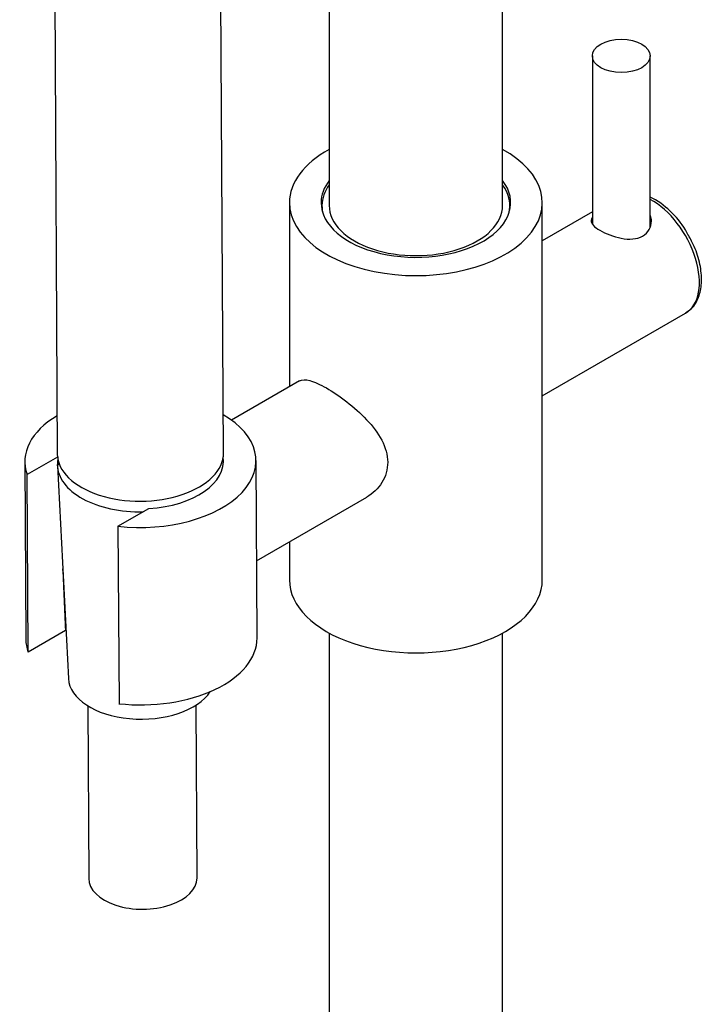
# Model space of a CAD drawing. Units: inches. Extents: x -1146 to -124, y -1262 to 1722.
# Drawn here: x -537 to -442, y -725 to -589 of the extents above; entities that cross this region are included whole.
import ezdxf

# ---------------------------------------------------------------- set-up
doc = ezdxf.new("R2010")
doc.units = ezdxf.units.IN
for name, color, linetype in [('035320', 7, 'Continuous'), ('045021', 7, 'Continuous'), ('045100', 7, 'Continuous'), ('045101', 7, 'Continuous'), ('045104', 7, 'Continuous'), ('045106', 7, 'Continuous'), ('045110', 7, 'Continuous'), ('055164', 7, 'Continuous'), ('915003A', 7, 'Continuous'), ('Default', 7, 'Continuous')]:
    doc.layers.add(name, color=color, linetype=linetype)

# ---------------------------------------------------------------- blocks, each defined once
blk = doc.blocks.new('SE25')
at = {"layer": '035320', "color": 7, "linetype": 'Continuous', "ltscale": 25.4}
for p, q in [((-494.99, -614.47), (-494.99, -615.11)), ((-468.99, -615.11), (-468.99, -614.47))]:
    blk.add_line(p, q, dxfattribs=at)
for major_axis, start_param, end_param in [((-13, 0), 5.888394, 6.283185), ((-13, 0), 2.990589, 3.536384), ((-13, 0), 0, 0.151003), ((-12, 0), 0, 3.141593)]:
    blk.add_ellipse((-481.99, -614.47), major_axis=major_axis, ratio=0.57735, start_param=start_param, end_param=end_param, dxfattribs=at)
at = {"layer": '045021', "color": 7, "linetype": 'Continuous', "ltscale": 25.4}
for p, q in [((-536.12, -649.97), (-535.98, -674.55)), ((-531.6, -649.29), (-535.81, -651.72)), ((-503.98, -674.36), (-504.12, -649.78)), ((-535.67, -676.3), (-535.81, -651.72)), ((-523.23, -658.89), (-518.97, -656.44)), ((-523.23, -658.89), (-523.08, -683.47)), ((-530.49, -673.3), (-535.67, -676.3))]:
    blk.add_line(p, q, dxfattribs=at)
for start, end in [(182.40884, 182.42278), (182.5991, 182.70387)]:
    blk.add_arc((4137.32, -452.86), 4673.01, start, end, dxfattribs=at)
for centre, major_axis, start_param, end_param in [((-520.12, -649.88), (-16, -0.09), 5.514392, 6.475397), ((-520.12, -649.88), (-16, -0.09), 1.371944, 3.910386), ((-520.12, -649.88), (-11.5, -0.07), 1.667075, 3.222423), ((-519.98, -674.45), (-10.71, -0.06), 6.064166, 6.084978), ((-519.98, -674.45), (-16, -0.09), 0, 0.192211), ((-519.98, -674.45), (-16, -0.09), 1.371944, 3.141593)]:
    blk.add_ellipse(centre, major_axis=major_axis, ratio=0.573478, start_param=start_param, end_param=end_param, dxfattribs=at)
at = {"layer": '045100', "color": 7, "linetype": 'Continuous', "ltscale": 25.4}
for p, q in [((-457.56, -615.35), (-464.49, -619.35)), ((-464.49, -640.83), (-444.67, -629.38))]:
    blk.add_line(p, q, dxfattribs=at)
blk.add_arc((-455.16, -624.12), 12.21, 27.0018, 58.7017, dxfattribs=at)
blk.add_ellipse((-449.32, -621.33), major_axis=(4.65, -8.05), ratio=0.57735, start_param=0, end_param=2.3931, dxfattribs=at)
blk.add_open_spline([(-448.82, -613.69), (-449.08, -613.55), (-449.33, -613.42), (-449.56, -613.31)], degree=3, dxfattribs=at)
for points, knots in [([(-457.61, -616.18), (-457.69, -616.31), (-457.74, -616.45), (-457.74, -616.99), (-457.3, -617.44), (-455.74, -618.34), (-454.64, -618.78), (-452.48, -619.2), (-451.39, -619.15), (-449.83, -618.25), (-449.39, -617.42), (-449.39, -616.32), (-449.43, -616.06), (-449.51, -615.82)], [0.3353508, 0.3353508, 0.3353508, 0.3353508, 0.375, 0.375, 0.5, 0.5, 0.625, 0.625, 0.75, 0.75, 0.875, 0.875, 0.9140062, 0.9140062, 0.9140062, 0.9140062]), ([(-444.61, -629.26), (-444.23, -629.01), (-443.46, -628.5), (-442.69, -626.96), (-442.36, -624.96), (-442.59, -622.63), (-443.27, -620.36), (-443.96, -619.14), (-444.28, -618.58)], [0, 0, 0, 0, 0.128818, 0.304896, 0.487417, 0.678972, 0.87272, 1, 1, 1, 1])]:
    blk.add_open_spline(points, degree=3, knots=knots, dxfattribs=at)
at = {"layer": '045101', "color": 7, "linetype": 'Continuous', "ltscale": 25.4}
for p, q in [((-457.56, -593.73), (-457.56, -617.02)), ((-449.56, -617.45), (-449.56, -593.73))]:
    blk.add_line(p, q, dxfattribs=at)
blk.add_ellipse((-453.56, -593.73), major_axis=(-4, 0), ratio=0.57735, dxfattribs=at)
at = {"layer": '045104', "color": 7, "linetype": 'Continuous', "ltscale": 25.4}
for p, q in [((-499.49, -614.06), (-499.49, -639.56)), ((-464.49, -666.32), (-464.49, -614.06)), ((-499.49, -661.03), (-499.49, -666.32))]:
    blk.add_line(p, q, dxfattribs=at)
for centre, major_axis, start_param, end_param in [((-481.99, -614.06), (-17.5, 0), 5.467974, 6.283185), ((-481.99, -614.06), (-17.5, 0), 0, 3.956804), ((-481.99, -614.06), (-13.12, 0), 5.86613, 6.283185), ((-481.99, -614.06), (-13.12, 0), 0, 3.558648), ((-481.99, -666.32), (-17.5, 0), 0, 3.141593)]:
    blk.add_ellipse(centre, major_axis=major_axis, ratio=0.57735, start_param=start_param, end_param=end_param, dxfattribs=at)
at = {"layer": '045106', "color": 7, "linetype": 'Continuous', "ltscale": 25.4}
for p, q in [((-498.1, -638.76), (-507.5, -644.18)), ((-504.04, -663.66), (-488.8, -654.87))]:
    blk.add_line(p, q, dxfattribs=at)
blk.add_open_spline([(-498.1, -638.76), (-497.75, -638.56), (-497.27, -638.54), (-496.04, -638.87), (-495.26, -639.23), (-493.51, -640.23), (-492.54, -640.89), (-490.6, -642.39), (-489.65, -643.23), (-487.97, -645.01), (-487.24, -645.98), (-486.2, -647.95), (-485.9, -649.01), (-485.89, -651.02), (-486.18, -652), (-487.22, -653.68), (-487.95, -654.37), (-488.8, -654.86), (-488.8, -654.86), (-488.8, -654.87)], degree=3, knots=[0.3754855, 0.3754855, 0.3754855, 0.3754855, 0.4375, 0.4375, 0.5, 0.5, 0.5625, 0.5625, 0.625, 0.625, 0.6875, 0.6875, 0.75, 0.75, 0.8125, 0.8125, 0.875, 0.875, 0.8753323, 0.8753323, 0.8753323, 0.8753323], dxfattribs=at)
at = {"layer": '045110', "color": 7, "linetype": 'Continuous', "ltscale": 25.4}
for p, q in [((-493.99, -458.12), (-493.99, -614.47)), ((-469.99, -614.47), (-469.99, -458.12)), ((-493.99, -673.67), (-493.99, -1110.9)), ((-469.99, -1110.9), (-469.99, -673.67))]:
    blk.add_line(p, q, dxfattribs=at)
at = {"layer": '055164', "color": 7, "linetype": 'Continuous', "ltscale": 25.4}
for p, q in [((-532.47, -501.42), (-531.62, -648.88)), ((-508.62, -648.75), (-509.47, -501.29))]:
    blk.add_line(p, q, dxfattribs=at)
blk.add_ellipse((-520.12, -648.81), major_axis=(-11.5, -0.07), ratio=0.573478, start_param=0, end_param=3.141593, dxfattribs=at)
at = {"layer": '915003A', "color": 7, "linetype": 'Continuous', "ltscale": 25.4}
for p, q in [((-531.61, -650.53), (-530.09, -679.99)), ((-527.42, -683.74), (-527.28, -707.67)), ((-512.28, -707.59), (-512.42, -683.66))]:
    blk.add_line(p, q, dxfattribs=at)
for centre, major_axis, start_param, end_param in [((-520.12, -650.29), (-11.5, -0.07), 6.171154, 6.283185), ((-520.12, -650.29), (-11.5, -0.07), 0, 1.600179), ((-520.12, -650.29), (-11.5, -0.07), 3.175204, 3.253624), ((-519.95, -679.78), (-10.15, -0.06), 0.026254, 2.779558), ((-519.78, -707.63), (-7.5, -0.04), 0, 3.141593), ((-519.78, -707.63), (-7.5, -0.04), 6.275245, 6.283185)]:
    blk.add_ellipse(centre, major_axis=major_axis, ratio=0.573478, start_param=start_param, end_param=end_param, dxfattribs=at)

msp = doc.modelspace()

# ---------------------------------------------------------------- block references
at = {"layer": 'Default'}
msp.add_blockref('SE25', (0, 0), dxfattribs=at)

doc.saveas('drawing.dxf')
